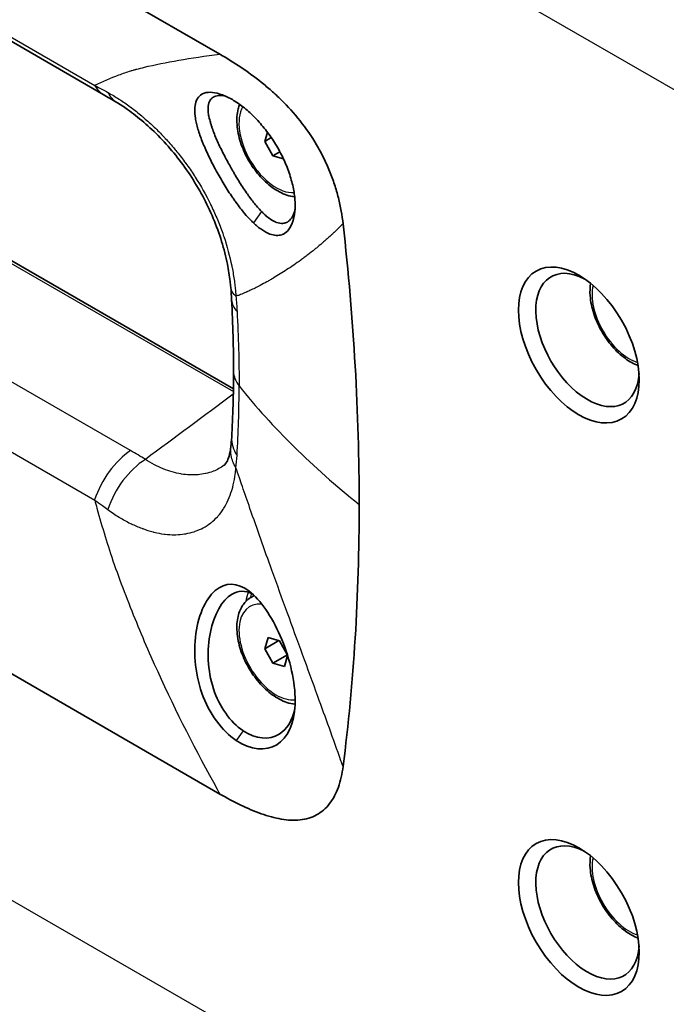
# Model space of a CAD drawing. Units: millimetres. Extents: x 43 to 6782, y 24 to 2272.
# Drawn here: x 922 to 963, y 260 to 322 of the extents above; entities that cross this region are included whole.
import ezdxf

# ---------------------------------------------------------------- set-up
doc = ezdxf.new("R2010")
doc.units = ezdxf.units.MM
doc.header["$LTSCALE"] = 3
doc.layers.add('Visible (ISO)', color=7, linetype='Continuous', lineweight=35)
doc.layers.add('Visible Narrow (ISO)', color=7, linetype='Continuous', lineweight=25)

msp = doc.modelspace()

# ---------------------------------------------------------------- linework, layer by layer
at = {"layer": 'Visible (ISO)'}
for p, q in [((934.833, 319.719), (771.867, 413.808)), ((927.532, 317.201), (781.447, 401.543)), ((783.16, 386.829), (935.677, 298.773)), ((934.833, 273.405), (771.867, 367.494)), ((937.506, 317.894), (937.507, 317.894)), ((937.806, 314.834), (937.64, 314.26)), ((938.048, 314.496), (937.64, 314.26)), ((937.64, 314.26), (938.15, 313.355)), ((938.587, 313.608), (938.15, 313.355)), ((938.15, 313.355), (938.809, 313.165)), ((936.033, 298.568), (936.033, 298.568)), ((936.802, 285.732), (936.973, 285.831)), ((937.842, 283.204), (937.64, 282.505)), ((938.514, 283.009), (937.64, 282.505)), ((938.555, 282.997), (937.842, 283.204)), ((939.058, 282.106), (938.555, 282.997)), ((937.64, 282.505), (938.15, 281.6)), ((939.051, 282.119), (938.15, 281.6)), ((938.863, 281.393), (939.064, 282.086)), ((938.15, 281.6), (938.863, 281.393))]:
    msp.add_line(p, q, dxfattribs=at)
for centre, major_axis in [((957.287, 301.517), (-2.673, 4.629)), ((957.287, 265.68), (2.673, -4.629))]:
    msp.add_ellipse(centre, major_axis=major_axis, ratio=0.57735, dxfattribs=at)
for centre, major_axis, start_param, end_param in [((957.826, 301.828), (-2.285, 3.958), 5.558755, 10.149209), ((939.495, 299.87), (-3.81, 0), 6.283043, 6.283328), ((957.826, 265.991), (2.285, -3.958), 2.417162, 7.007616)]:
    msp.add_ellipse(centre, major_axis=major_axis, ratio=0.57735, start_param=start_param, end_param=end_param, dxfattribs=at)
for points, knots in [([(934.833, 319.719), (935.268, 319.469), (935.701, 319.2), (936.562, 318.619), (936.991, 318.307), (937.63, 317.795), (937.843, 317.616), (938.262, 317.246), (938.469, 317.054), (939.079, 316.454), (939.473, 316.022), (940.225, 315.072), (940.569, 314.571), (941.034, 313.78), (941.181, 313.508), (941.454, 312.957), (941.578, 312.681), (941.805, 312.125), (941.908, 311.847), (942.092, 311.287), (942.174, 311.005), (942.385, 310.169), (942.481, 309.624), (942.54, 309.09)], [0, 0, 0, 0, 0.00305648, 0.00305648, 0.00611296, 0.00611296, 0.0076412, 0.0076412, 0.00916944, 0.00916944, 0.01222592, 0.01222592, 0.0152824, 0.0152824, 0.01681063, 0.01681063, 0.01833887, 0.01833887, 0.01986711, 0.01986711, 0.02139535, 0.02139535, 0.02445181, 0.02445181, 0.02445181, 0.02445181]), ([(936.924, 309.166), (936.879, 309.209), (936.834, 309.254), (936.789, 309.3), (936.653, 309.437), (936.518, 309.587), (936.381, 309.747), (936.2, 309.962), (936.018, 310.196), (935.834, 310.451), (935.811, 310.482), (935.787, 310.516), (935.764, 310.548), (935.74, 310.581), (935.717, 310.614), (935.694, 310.647), (935.648, 310.713), (935.602, 310.78), (935.556, 310.847), (935.465, 310.981), (935.376, 311.117), (935.288, 311.255), (935.112, 311.53), (934.942, 311.813), (934.777, 312.102), (934.613, 312.391), (934.458, 312.679), (934.312, 312.969), (934.166, 313.258), (934.029, 313.549), (933.903, 313.839), (933.887, 313.875), (933.872, 313.909), (933.858, 313.944), (933.843, 313.979), (933.828, 314.014), (933.814, 314.048), (933.785, 314.117), (933.757, 314.185), (933.73, 314.252), (933.677, 314.387), (933.628, 314.519), (933.583, 314.647), (933.538, 314.776), (933.497, 314.901), (933.46, 315.024), (933.424, 315.146), (933.391, 315.266), (933.364, 315.382), (933.35, 315.439), (933.338, 315.495), (933.327, 315.55), (933.316, 315.605), (933.306, 315.658), (933.298, 315.711), (933.234, 316.11), (933.241, 316.454), (933.327, 316.721), (933.355, 316.807), (933.39, 316.883), (933.432, 316.95), (933.502, 317.062), (933.593, 317.15), (933.704, 317.214), (933.718, 317.222), (933.733, 317.23), (933.748, 317.237), (933.883, 317.303), (934.043, 317.334), (934.223, 317.332), (934.585, 317.329), (935.048, 317.187), (935.531, 316.919), (935.638, 316.859), (935.747, 316.794), (935.857, 316.721)], [0.4998576, 0.4998576, 0.4998576, 0.4998576, 0.50767, 0.50767, 0.50767, 0.5311074, 0.5311074, 0.5311074, 0.5623573, 0.5623573, 0.5623573, 0.5662635, 0.5662635, 0.5662635, 0.5701697, 0.5701697, 0.5701697, 0.5779822, 0.5779822, 0.5779822, 0.5936071, 0.5936071, 0.5936071, 0.6248557, 0.6248557, 0.6248557, 0.6561069, 0.6561069, 0.6561069, 0.6873567, 0.6873567, 0.6873567, 0.691263, 0.691263, 0.691263, 0.6951692, 0.6951692, 0.6951692, 0.7029817, 0.7029817, 0.7029817, 0.7186066, 0.7186066, 0.7186066, 0.7342315, 0.7342315, 0.7342315, 0.7498565, 0.7498565, 0.7498565, 0.7576689, 0.7576689, 0.7576689, 0.7654814, 0.7654814, 0.7654814, 0.8246546, 0.8246546, 0.8246546, 0.8436061, 0.8436061, 0.8436061, 0.8748558, 0.8748558, 0.8748558, 0.8787621, 0.8787621, 0.8787621, 0.9138448, 0.9138448, 0.9138448, 0.9842304, 0.9842304, 0.9842304, 0.9998554, 0.9998554, 0.9998554, 0.9998554]), ([(935.233, 317.07), (935.218, 317.074), (935.203, 317.078), (935.188, 317.082), (935.029, 317.121), (934.884, 317.136), (934.755, 317.128), (934.691, 317.124), (934.63, 317.114), (934.575, 317.099), (934.522, 317.084), (934.473, 317.064), (934.429, 317.038), (934.426, 317.037), (934.424, 317.035), (934.421, 317.034), (934.418, 317.032), (934.417, 317.031), (934.414, 317.03), (934.412, 317.028), (934.41, 317.027), (934.408, 317.026), (934.403, 317.023), (934.399, 317.02), (934.395, 317.017), (934.386, 317.011), (934.377, 317.005), (934.368, 316.999), (934.351, 316.986), (934.334, 316.971), (934.317, 316.955), (934.284, 316.923), (934.252, 316.885), (934.223, 316.839), (934.166, 316.747), (934.12, 316.625), (934.102, 316.458), (934.102, 316.453), (934.101, 316.445), (934.1, 316.438), (934.099, 316.431), (934.099, 316.425), (934.098, 316.418), (934.097, 316.404), (934.096, 316.39), (934.096, 316.376), (934.094, 316.348), (934.093, 316.32), (934.093, 316.292), (934.093, 316.237), (934.095, 316.182), (934.1, 316.129), (934.108, 316.022), (934.124, 315.921), (934.141, 315.831), (934.174, 315.661), (934.212, 315.53), (934.234, 315.455), (934.235, 315.45), (934.236, 315.446), (934.238, 315.441), (934.238, 315.439), (934.241, 315.43), (934.243, 315.423), (934.249, 315.401), (934.256, 315.379), (934.263, 315.357), (934.272, 315.328), (934.281, 315.299), (934.29, 315.269), (934.309, 315.21), (934.329, 315.15), (934.35, 315.089), (934.392, 314.968), (934.438, 314.845), (934.486, 314.721), (934.584, 314.473), (934.695, 314.221), (934.813, 313.971), (934.931, 313.721), (935.056, 313.474), (935.184, 313.233), (935.247, 313.113), (935.312, 312.994), (935.376, 312.878), (935.439, 312.764), (935.501, 312.652), (935.564, 312.543), (935.565, 312.54), (935.567, 312.537), (935.569, 312.534), (935.577, 312.52), (935.586, 312.504), (935.595, 312.489), (935.603, 312.474), (935.612, 312.458), (935.621, 312.443), (935.639, 312.412), (935.656, 312.381), (935.674, 312.35), (935.71, 312.288), (935.746, 312.226), (935.783, 312.164), (935.857, 312.039), (935.932, 311.914), (936.01, 311.789), (936.164, 311.538), (936.327, 311.288), (936.495, 311.045), (936.506, 311.03), (936.514, 311.018), (936.523, 311.006), (936.532, 310.993), (936.541, 310.98), (936.55, 310.968), (936.567, 310.942), (936.585, 310.917), (936.603, 310.892), (936.64, 310.841), (936.676, 310.79), (936.714, 310.74), (936.788, 310.639), (936.865, 310.538), (936.943, 310.439), (937.1, 310.241), (937.265, 310.05), (937.433, 309.876)], [0.0606566, 0.0606566, 0.0606566, 0.0606566, 0.0636051, 0.0636051, 0.0636051, 0.0947898, 0.0947898, 0.0947898, 0.1103821, 0.1103821, 0.1103821, 0.1251493, 0.1251493, 0.1251493, 0.1259744, 0.1259744, 0.1259744, 0.1269489, 0.1269489, 0.1269489, 0.1279234, 0.1279234, 0.1279234, 0.1298725, 0.1298725, 0.1298725, 0.1337705, 0.1337705, 0.1337705, 0.1415667, 0.1415667, 0.1415667, 0.157159, 0.157159, 0.157159, 0.1883436, 0.1883436, 0.1883436, 0.1893181, 0.1893181, 0.1893181, 0.1902927, 0.1902927, 0.1902927, 0.1922417, 0.1922417, 0.1922417, 0.1961398, 0.1961398, 0.1961398, 0.2039359, 0.2039359, 0.2039359, 0.2195282, 0.2195282, 0.2195282, 0.2488554, 0.2488554, 0.2488554, 0.2507129, 0.2507129, 0.2507129, 0.2516874, 0.2516874, 0.2516874, 0.2546109, 0.2546109, 0.2546109, 0.258509, 0.258509, 0.258509, 0.2663052, 0.2663052, 0.2663052, 0.2818975, 0.2818975, 0.2818975, 0.3130821, 0.3130821, 0.3130821, 0.3442667, 0.3442667, 0.3442667, 0.359859, 0.359859, 0.359859, 0.3750355, 0.3750355, 0.3750355, 0.3754514, 0.3754514, 0.3754514, 0.3774004, 0.3774004, 0.3774004, 0.3793494, 0.3793494, 0.3793494, 0.3832475, 0.3832475, 0.3832475, 0.3910437, 0.3910437, 0.3910437, 0.406636, 0.406636, 0.406636, 0.4378206, 0.4378206, 0.4378206, 0.4397696, 0.4397696, 0.4397696, 0.4417187, 0.4417187, 0.4417187, 0.4456168, 0.4456168, 0.4456168, 0.4534129, 0.4534129, 0.4534129, 0.4690052, 0.4690052, 0.4690052, 0.5001898, 0.5001898, 0.5001898, 0.5001898]), ([(935.51, 305.139), (935.499, 305.255), (935.487, 305.371), (935.432, 305.842), (935.375, 306.206), (935.113, 307.508), (934.813, 308.491), (934.024, 310.378), (933.526, 311.307), (932.399, 313.011), (931.755, 313.807), (930.421, 315.188), (929.715, 315.789), (928.82, 316.42), (928.595, 316.567), (928.377, 316.7)], [0, 0, 0, 0, 0.067971, 0.067971, 0.272228, 0.272228, 0.790992, 0.790992, 1.304633, 1.304633, 1.820984, 1.820984, 2.345671, 2.345671, 2.525466, 2.525466, 2.525466, 2.525466]), ([(935.857, 316.721), (936.078, 316.577), (936.305, 316.404), (936.529, 316.211), (936.753, 316.017), (936.977, 315.801), (937.2, 315.56), (937.311, 315.439), (937.418, 315.317), (937.523, 315.191), (937.627, 315.065), (937.729, 314.936), (937.828, 314.804), (937.926, 314.672), (938.022, 314.536), (938.115, 314.397), (938.208, 314.259), (938.297, 314.116), (938.384, 313.97), (938.471, 313.823), (938.552, 313.677), (938.628, 313.53), (938.705, 313.382), (938.776, 313.235), (938.844, 313.086), (938.911, 312.937), (938.974, 312.788), (939.033, 312.637), (939.092, 312.486), (939.147, 312.335), (939.197, 312.182), (939.297, 311.876), (939.374, 311.579), (939.43, 311.297), (939.458, 311.155), (939.481, 311.017), (939.498, 310.881), (939.515, 310.745), (939.527, 310.613), (939.534, 310.483), (939.537, 310.419), (939.539, 310.356), (939.54, 310.295), (939.54, 310.233), (939.54, 310.172), (939.538, 310.113), (939.519, 309.518), (939.37, 309.028), (939.131, 308.729), (939.036, 308.61), (938.926, 308.518), (938.801, 308.458), (938.785, 308.45), (938.77, 308.444), (938.754, 308.437), (938.739, 308.431), (938.723, 308.425), (938.707, 308.42), (938.49, 308.346), (938.245, 308.358), (937.965, 308.46), (937.795, 308.523), (937.623, 308.616), (937.446, 308.738), (937.361, 308.796), (937.275, 308.861), (937.188, 308.932), (937.101, 309.003), (937.013, 309.082), (936.924, 309.166)], [0.9998554, 0.9998554, 0.9998554, 0.9998554, 1.0311055, 1.0311055, 1.0311055, 1.0623556, 1.0623556, 1.0623556, 1.0779807, 1.0779807, 1.0779807, 1.0936058, 1.0936058, 1.0936058, 1.1092308, 1.1092308, 1.1092308, 1.1248559, 1.1248559, 1.1248559, 1.140481, 1.140481, 1.140481, 1.1561061, 1.1561061, 1.1561061, 1.1717311, 1.1717311, 1.1717311, 1.1873562, 1.1873562, 1.1873562, 1.2186063, 1.2186063, 1.2186063, 1.2342314, 1.2342314, 1.2342314, 1.2498565, 1.2498565, 1.2498565, 1.257669, 1.257669, 1.257669, 1.2654815, 1.2654815, 1.2654815, 1.3436069, 1.3436069, 1.3436069, 1.374857, 1.374857, 1.374857, 1.3787633, 1.3787633, 1.3787633, 1.3826695, 1.3826695, 1.3826695, 1.4360307, 1.4360307, 1.4360307, 1.4686074, 1.4686074, 1.4686074, 1.4842325, 1.4842325, 1.4842325, 1.4998576, 1.4998576, 1.4998576, 1.4998576]), ([(936.06, 316.582), (936.024, 316.488), (935.994, 316.39), (935.897, 315.984), (935.876, 315.653), (935.928, 314.948), (936.005, 314.575), (936.244, 313.833), (936.407, 313.465), (936.799, 312.768), (937.029, 312.44), (937.538, 311.85), (937.817, 311.59), (938.404, 311.163), (938.712, 310.998), (939.185, 310.843), (939.347, 310.807), (939.509, 310.79)], [3.597353, 3.597353, 3.597353, 3.597353, 3.7054, 3.7054, 4.033041, 4.033041, 4.373982, 4.373982, 4.712239, 4.712239, 5.048677, 5.048677, 5.386597, 5.386597, 5.7275, 5.7275, 5.90312, 5.90312, 5.90312, 5.90312]), ([(937.433, 309.876), (937.438, 309.871), (937.444, 309.865), (937.454, 309.854), (937.459, 309.849), (937.464, 309.844)], [0, 0, 0, 0, 0.00561432, 0.00561432, 0.01052743, 0.01052743, 0.01052743, 0.01052743]), ([(937.464, 309.844), (937.491, 309.816), (937.532, 309.774), (937.587, 309.722), (937.642, 309.67), (937.711, 309.607), (937.792, 309.54), (937.874, 309.473), (937.969, 309.403), (938.074, 309.338), (938.126, 309.306), (938.182, 309.275), (938.239, 309.247), (938.253, 309.24), (938.268, 309.233), (938.283, 309.226), (938.286, 309.225), (938.29, 309.223), (938.294, 309.221), (938.295, 309.221), (938.298, 309.22), (938.299, 309.219), (938.3, 309.218), (938.301, 309.218), (938.303, 309.217), (938.308, 309.215), (938.313, 309.213), (938.318, 309.211), (938.338, 309.203), (938.357, 309.195), (938.376, 309.188), (938.529, 309.132), (938.66, 309.116), (938.77, 309.125), (938.826, 309.129), (938.876, 309.139), (938.922, 309.153), (938.944, 309.16), (938.966, 309.169), (938.987, 309.178), (938.992, 309.18), (938.997, 309.182), (939.002, 309.184), (939.005, 309.186), (939.007, 309.187), (939.01, 309.188), (939.013, 309.189), (939.015, 309.191), (939.018, 309.192), (939.03, 309.198), (939.043, 309.205), (939.055, 309.212), (939.247, 309.324), (939.399, 309.542), (939.495, 309.853), (939.509, 309.897), (939.521, 309.944), (939.532, 309.992)], [0.506397, 0.506397, 0.506397, 0.506397, 0.5218265, 0.5218265, 0.5218265, 0.5372559, 0.5372559, 0.5372559, 0.5526854, 0.5526854, 0.5526854, 0.5604001, 0.5604001, 0.5604001, 0.5623288, 0.5623288, 0.5623288, 0.5628109, 0.5628109, 0.5628109, 0.563052, 0.563052, 0.563052, 0.5632931, 0.5632931, 0.5632931, 0.5642574, 0.5642574, 0.5642574, 0.5681148, 0.5681148, 0.5681148, 0.5989737, 0.5989737, 0.5989737, 0.6144031, 0.6144031, 0.6144031, 0.6221178, 0.6221178, 0.6221178, 0.6240465, 0.6240465, 0.6240465, 0.6250492, 0.6250492, 0.6250492, 0.6259752, 0.6259752, 0.6259752, 0.6298325, 0.6298325, 0.6298325, 0.6915503, 0.6915503, 0.6915503, 0.7003615, 0.7003615, 0.7003615, 0.7003615]), ([(943.547, 291.532), (943.547, 294.372), (943.463, 297.259), (943.127, 303.118), (942.876, 306.086), (942.54, 309.09)], [-3.47696, -3.47696, -3.47696, -3.47696, -1.737508, -1.737508, -0.000008, -0.000008, -0.000008, -0.000008]), ([(958.021, 305.375), (957.982, 305.127), (957.973, 304.864), (958.02, 304.235), (958.096, 303.861), (958.336, 303.119), (958.498, 302.751), (958.891, 302.055), (959.121, 301.726), (959.63, 301.136), (959.908, 300.876), (960.457, 300.477), (960.724, 300.328), (960.994, 300.225)], [3.776064, 3.776064, 3.776064, 3.776064, 4.033041, 4.033041, 4.373982, 4.373982, 4.712239, 4.712239, 5.048677, 5.048677, 5.386597, 5.386597, 5.683354, 5.683354, 5.683354, 5.683354]), ([(931.061, 237.588), (921.173, 244.692), (911.29, 251.4), (890.071, 264.958), (878.728, 271.674), (856.347, 283.864), (845.279, 289.355), (831.263, 295.611), (828.123, 296.966), (825.002, 298.267)], [1.044005, 1.044005, 1.044005, 1.044005, 7.948953, 7.948953, 15.963081, 15.963081, 23.967059, 23.967059, 26.292025, 26.292025, 26.292025, 26.292025]), ([(935.103, 293.987), (935.143, 294.017), (935.186, 294.049), (935.349, 294.36), (935.464, 294.679), (935.519, 295.165)], [0, 0, 0, 0, 0.4801513, 0.4801513, 0.9820075, 0.9820075, 0.9820075, 0.9820075]), ([(943.547, 291.532), (943.547, 288.691), (943.463, 285.9), (943.127, 280.43), (942.876, 277.752), (942.54, 275.135)], [-3.47696, -3.47696, -3.47696, -3.47696, -1.737508, -1.737508, -0.000009, -0.000009, -0.000009, -0.000009]), ([(936.924, 285.877), (936.211, 286.542), (935.443, 286.732), (934.777, 286.32), (934.111, 285.909), (933.58, 284.912), (933.364, 283.683), (933.147, 282.454), (933.252, 281.012), (933.704, 279.729), (934.157, 278.447), (934.961, 277.352), (935.857, 276.756)], [0.5, 0.5, 0.5, 0.5, 0.625, 0.625, 0.625, 0.75, 0.75, 0.75, 0.875, 0.875, 0.875, 1, 1, 1, 1]), ([(936.268, 277.374), (935.486, 277.901), (934.798, 278.865), (934.429, 279.998), (934.055, 281.141), (934.003, 282.432), (934.234, 283.534), (934.465, 284.635), (934.966, 285.532), (935.564, 285.904), (935.974, 286.159), (936.416, 286.159), (936.849, 285.942)], [0.0010859, 0.0010859, 0.0010859, 0.0010859, 0.125, 0.125, 0.125, 0.25, 0.25, 0.25, 0.375, 0.375, 0.375, 0.4607948, 0.4607948, 0.4607948, 0.4607948]), ([(935.857, 276.756), (936.754, 276.16), (937.698, 276.072), (938.384, 276.49), (939.07, 276.909), (939.482, 277.824), (939.534, 278.995), (939.586, 280.166), (939.294, 281.572), (938.801, 282.838), (938.307, 284.104), (937.637, 285.211), (936.924, 285.877)], [0, 0, 0, 0, 0.125, 0.125, 0.125, 0.25, 0.25, 0.25, 0.375, 0.375, 0.375, 0.5, 0.5, 0.5, 0.5]), ([(936.802, 285.732), (936.599, 285.615), (936.424, 285.451), (936.138, 285.046), (936.034, 284.799), (935.897, 284.229), (935.876, 283.897), (935.928, 283.193), (936.005, 282.819), (936.244, 282.077), (936.407, 281.709), (936.799, 281.013), (937.029, 280.684), (937.538, 280.095), (937.817, 279.834), (938.404, 279.408), (938.712, 279.243), (939.194, 279.084), (939.365, 279.047), (939.535, 279.031)], [3.158913, 3.158913, 3.158913, 3.158913, 3.419965, 3.419965, 3.7054, 3.7054, 4.033041, 4.033041, 4.373982, 4.373982, 4.712239, 4.712239, 5.048677, 5.048677, 5.386597, 5.386597, 5.7275, 5.7275, 5.912761, 5.912761, 5.912761, 5.912761]), ([(939.518, 278.767), (939.368, 278.02), (939.029, 277.444), (938.54, 277.144), (937.923, 276.766), (937.08, 276.837), (936.289, 277.361)], [0.7757707, 0.7757707, 0.7757707, 0.7757707, 0.875, 0.875, 0.875, 1, 1, 1, 1]), ([(936.289, 277.361), (936.286, 277.363), (936.282, 277.365), (936.275, 277.37), (936.272, 277.372), (936.268, 277.374)], [0, 0, 0, 0, 0.002628133, 0.002628133, 0.005255976, 0.005255976, 0.005255976, 0.005255976]), ([(934.833, 273.405), (935.268, 273.154), (935.701, 272.923), (936.562, 272.509), (936.991, 272.326), (937.63, 272.1), (937.843, 272.033), (938.262, 271.919), (938.469, 271.872), (939.079, 271.767), (939.473, 271.745), (940.225, 271.827), (940.569, 271.93), (941.034, 272.185), (941.181, 272.287), (941.454, 272.523), (941.578, 272.656), (941.805, 272.949), (941.908, 273.109), (942.092, 273.456), (942.174, 273.644), (942.385, 274.236), (942.481, 274.67), (942.54, 275.135)], [0, 0, 0, 0, 0.00305648, 0.00305648, 0.00611296, 0.00611296, 0.0076412, 0.0076412, 0.00916944, 0.00916944, 0.01222592, 0.01222592, 0.0152824, 0.0152824, 0.01681063, 0.01681063, 0.01833887, 0.01833887, 0.01986711, 0.01986711, 0.02139535, 0.02139535, 0.02445182, 0.02445182, 0.02445182, 0.02445182]), ([(958.021, 269.537), (957.982, 269.29), (957.973, 269.027), (958.02, 268.398), (958.096, 268.024), (958.336, 267.282), (958.498, 266.914), (958.891, 266.218), (959.121, 265.889), (959.63, 265.299), (959.908, 265.039), (960.457, 264.64), (960.724, 264.491), (960.994, 264.388)], [3.776064, 3.776064, 3.776064, 3.776064, 4.033041, 4.033041, 4.373982, 4.373982, 4.712239, 4.712239, 5.048677, 5.048677, 5.386597, 5.386597, 5.683354, 5.683354, 5.683354, 5.683354])]:
    msp.add_open_spline(points, degree=3, knots=knots, dxfattribs=at)
for points in [[(928.377, 316.7), (928.099, 316.869), (927.818, 317.036), (927.532, 317.201)], [(935.566, 304.335), (935.553, 304.591), (935.535, 304.856), (935.511, 305.128)], [(935.685, 299.87), (935.685, 301.307), (935.645, 302.799), (935.566, 304.335)], [(935.568, 295.735), (935.645, 297.053), (935.685, 298.436), (935.685, 299.869)], [(935.519, 295.165), (935.539, 295.34), (935.556, 295.531), (935.568, 295.735)]]:
    msp.add_open_spline(points, degree=3, dxfattribs=at)
at = {"layer": 'Visible Narrow (ISO)'}
for p, q in [((967.188, 315.212), (771.867, 427.981)), ((782.184, 401.383), (927.007, 317.769)), ((782.909, 386.792), (935.674, 298.593)), ((929.249, 294.902), (777.331, 382.612)), ((782.184, 375.42), (927.007, 291.806)), ((967.188, 240.552), (771.867, 353.321)), ((930.089, 318.898), (930.089, 318.897)), ((933.256, 316.276), (933.257, 316.276)), ((937.433, 309.876), (936.924, 309.166)), ((936.032, 298.391), (936.032, 298.391)), ((933.866, 279.315), (933.865, 279.315)), ((936.289, 277.361), (935.857, 276.756))]:
    msp.add_line(p, q, dxfattribs=at)
for centre, major_axis, ratio, start_param, end_param in [((939.562, 314.752), (-2.238, 3.876), 0.57735, 0.183948, 0.183955), ((939.668, 314.813), (-2.162, 3.744), 0.57735, 0.210797, 0.210816), ((929.437, 320.501), (-1.905, -3.3), 0.57735, 5.934308, 6.283185), ((939.344, 314.626), (-1.875, 3.247), 0.57735, 6.263683, 6.263782), ((938.676, 314.241), (1.875, -3.247), 0.57735, 2.684285, 2.684544), ((930.359, 319.954), (-1.982, -3.254), 0.594825, 5.922168, 6.283185), ((938.353, 314.054), (-1.646, 2.851), 0.57735, 0.335003, 2.858645), ((960.444, 303.34), (1.646, -2.851), 0.57735, 3.703225, 5.721553), ((939.371, 304.53), (-3.805, -0.195), 0.496783, 6.283185, 6.681996), ((939.495, 299.87), (-3.81, 0), 0.57735, 0.000143, 0.431282), ((1005.256, 317.341), (-76.2, 0), 0.57735, 0.431282, 0.626932), ((935.813, 298.167), (0.229, 0.396), 0.57735, 0.039019, 0.039068), ((939.371, 295.512), (-3.803, 0.223), 0.651577, 0, 0.462361), ((929.437, 291.908), (1.905, 3.3), 0.57735, 0.855211, 1.919674), ((930.359, 291.358), (1.993, 3.247), 0.592509, 0.870967, 1.961323), ((939.562, 282.996), (2.238, -3.876), 0.57735, 3.551062, 3.745099), ((939.668, 283.058), (-2.162, 3.744), 0.57735, 0.422139, 0.52279), ((938.676, 282.485), (-1.875, 3.247), 0.57735, 6.189626, 6.283185), ((938.353, 282.298), (-1.646, 2.851), 0.57735, 5.895824, 9.174599), ((945.056, 259.004), (-28.094, 24.291), 0.267234, 5.29193, 5.291952), ((960.444, 267.503), (1.646, -2.851), 0.57735, 3.703225, 5.721553)]:
    msp.add_ellipse(centre, major_axis=major_axis, ratio=ratio, start_param=start_param, end_param=end_param, dxfattribs=at)
for points, knots in [([(927.006, 317.77), (927.519, 318.003), (928.02, 318.231), (928.767, 318.516), (929.015, 318.601), (929.322, 318.695), (929.414, 318.722), (929.52, 318.752), (929.574, 318.766), (929.596, 318.772), (929.612, 318.776), (929.622, 318.779), (929.786, 318.822), (929.944, 318.862), (931.406, 319.216), (932.979, 319.488), (934.833, 319.719)], [0.116018, 0.116018, 0.116018, 0.116018, 0.3370135, 0.3370135, 0.4475112, 0.4475112, 0.4751357, 0.4889479, 0.495854, 0.4993071, 0.4993071, 0.5027601, 0.5027601, 0.558009, 0.558009, 1, 1, 1, 1]), ([(927.006, 317.77), (927.169, 317.684), (927.323, 317.6), (927.477, 317.517), (927.592, 317.453), (927.707, 317.39), (927.821, 317.326)], [0.000040926, 0.000040926, 0.000040926, 0.000040926, 0.001188566, 0.001188566, 0.001188566, 0.002051398, 0.002051398, 0.002051398, 0.002051398]), ([(927.821, 317.326), (928.054, 317.196), (928.289, 317.054), (928.524, 316.902), (928.533, 316.896), (928.541, 316.891), (928.55, 316.885), (928.659, 316.814), (928.768, 316.741), (928.878, 316.665), (928.996, 316.583), (929.114, 316.499), (929.232, 316.411), (929.247, 316.4), (929.263, 316.388), (929.278, 316.377), (929.499, 316.211), (929.721, 316.036), (929.941, 315.851), (929.961, 315.834), (929.981, 315.817), (930.001, 315.8), (930.217, 315.618), (930.433, 315.425), (930.648, 315.223), (930.672, 315.2), (930.696, 315.177), (930.72, 315.155), (930.93, 314.954), (931.136, 314.748), (931.338, 314.533), (931.364, 314.506), (931.39, 314.478), (931.416, 314.45), (931.614, 314.237), (931.808, 314.016), (931.998, 313.789), (932.025, 313.757), (932.051, 313.725), (932.077, 313.693), (932.265, 313.466), (932.448, 313.231), (932.626, 312.99), (932.652, 312.955), (932.678, 312.92), (932.703, 312.885), (932.88, 312.642), (933.053, 312.39), (933.219, 312.134), (933.243, 312.098), (933.266, 312.062), (933.289, 312.025), (933.642, 311.473), (933.962, 310.905), (934.247, 310.321), (934.265, 310.285), (934.282, 310.249), (934.299, 310.214), (934.432, 309.937), (934.558, 309.657), (934.675, 309.373), (934.69, 309.338), (934.704, 309.303), (934.718, 309.269), (934.835, 308.982), (934.944, 308.69), (935.044, 308.399), (935.055, 308.366), (935.066, 308.334), (935.077, 308.301), (935.284, 307.683), (935.449, 307.07), (935.574, 306.461), (935.58, 306.431), (935.586, 306.401), (935.592, 306.37), (935.649, 306.08), (935.698, 305.791), (935.737, 305.504), (935.741, 305.474), (935.745, 305.444), (935.749, 305.414), (935.765, 305.285), (935.78, 305.156), (935.793, 305.028), (935.796, 304.998), (935.799, 304.968), (935.802, 304.938), (935.807, 304.889), (935.811, 304.841), (935.815, 304.792), (935.818, 304.762), (935.82, 304.732), (935.822, 304.703), (935.823, 304.693), (935.824, 304.684), (935.825, 304.675), (935.826, 304.656), (935.827, 304.637), (935.829, 304.618), (935.829, 304.609), (935.83, 304.599), (935.831, 304.59), (935.831, 304.586), (935.831, 304.581), (935.831, 304.576), (935.832, 304.574), (935.832, 304.572), (935.832, 304.57), (935.832, 304.567), (935.832, 304.565), (935.832, 304.563)], [0, 0, 0, 0, 0.00173696, 0.00173696, 0.00173696, 0.00179925, 0.00179925, 0.00179925, 0.00260544, 0.00260544, 0.00260544, 0.00347392, 0.00347392, 0.00347392, 0.00358523, 0.00358523, 0.00358523, 0.00521088, 0.00521088, 0.00521088, 0.00535717, 0.00535717, 0.00535717, 0.00694784, 0.00694784, 0.00694784, 0.00712518, 0.00712518, 0.00712518, 0.0086848, 0.0086848, 0.0086848, 0.00888633, 0.00888633, 0.00888633, 0.01042177, 0.01042177, 0.01042177, 0.01063655, 0.01063655, 0.01063655, 0.01215873, 0.01215873, 0.01215873, 0.01237777, 0.01237777, 0.01237777, 0.01389569, 0.01389569, 0.01389569, 0.01410984, 0.01410984, 0.01410984, 0.01736961, 0.01736961, 0.01736961, 0.01756812, 0.01756812, 0.01756812, 0.01910657, 0.01910657, 0.01910657, 0.01929425, 0.01929425, 0.01929425, 0.02084353, 0.02084353, 0.02084353, 0.02101814, 0.02101814, 0.02101814, 0.02431745, 0.02431745, 0.02431745, 0.02448072, 0.02448072, 0.02448072, 0.02605441, 0.02605441, 0.02605441, 0.02621856, 0.02621856, 0.02621856, 0.02692289, 0.02692289, 0.02692289, 0.02708802, 0.02708802, 0.02708802, 0.02735713, 0.02735713, 0.02735713, 0.02752257, 0.02752257, 0.02752257, 0.02757425, 0.02757425, 0.02757425, 0.02768281, 0.02768281, 0.02768281, 0.02773709, 0.02773709, 0.02773709, 0.02776423, 0.02776423, 0.02776423, 0.0277778, 0.0277778, 0.0277778, 0.02779137, 0.02779137, 0.02779137, 0.02779137]), ([(942.54, 309.09), (942.529, 309.082), (942.49, 309.062), (942.435, 309.007), (942.346, 308.918), (942.195, 308.766), (941.98, 308.564), (941.976, 308.56), (941.971, 308.555), (941.969, 308.553), (941.966, 308.551), (941.964, 308.549), (941.962, 308.547), (941.948, 308.534), (941.935, 308.521), (941.921, 308.508), (941.903, 308.491), (941.885, 308.475), (941.867, 308.458), (941.794, 308.39), (941.721, 308.323), (941.648, 308.257), (941.574, 308.191), (941.501, 308.125), (941.427, 308.061), (941.39, 308.028), (941.353, 307.996), (941.317, 307.965), (941.198, 307.862), (941.08, 307.762), (940.962, 307.665), (940.898, 307.611), (940.833, 307.558), (940.769, 307.506), (940.623, 307.388), (940.478, 307.273), (940.334, 307.162), (940.297, 307.134), (940.26, 307.106), (940.223, 307.078), (940.186, 307.049), (940.149, 307.022), (940.112, 306.994), (940.038, 306.939), (939.965, 306.884), (939.891, 306.831), (939.598, 306.617), (939.309, 306.417), (939.026, 306.231), (938.743, 306.045), (938.466, 305.873), (938.196, 305.713), (938.179, 305.703), (938.163, 305.693), (938.145, 305.683), (938.127, 305.672), (938.109, 305.662), (938.091, 305.651), (938.088, 305.65), (938.086, 305.648), (938.083, 305.647), (938.05, 305.627), (938.017, 305.608), (937.983, 305.589), (937.912, 305.548), (937.841, 305.508), (937.771, 305.469), (937.63, 305.391), (937.491, 305.316), (937.355, 305.245), (937.135, 305.13), (936.921, 305.024), (936.713, 304.926), (936.663, 304.903), (936.613, 304.88), (936.563, 304.857), (936.548, 304.85), (936.532, 304.843), (936.516, 304.836), (936.5, 304.829), (936.485, 304.822), (936.47, 304.816), (936.44, 304.802), (936.41, 304.789), (936.379, 304.776), (936.318, 304.75), (936.258, 304.725), (936.197, 304.701), (936.148, 304.681), (936.099, 304.663), (936.049, 304.643), (935.975, 304.615), (935.904, 304.59), (935.832, 304.563)], [0.0000028, 0.0000028, 0.0000028, 0.0000028, 0.0234894, 0.0234894, 0.0234894, 0.0618963, 0.0618963, 0.0618963, 0.06267, 0.06267, 0.06267, 0.0634437, 0.0634437, 0.0634437, 0.0680859, 0.0680859, 0.0680859, 0.0742756, 0.0742756, 0.0742756, 0.0990341, 0.0990341, 0.0990341, 0.1237926, 0.1237926, 0.1237926, 0.1361719, 0.1361719, 0.1361719, 0.1761592, 0.1761592, 0.1761592, 0.1980681, 0.1980681, 0.1980681, 0.2475852, 0.2475852, 0.2475852, 0.2599644, 0.2599644, 0.2599644, 0.2723437, 0.2723437, 0.2723437, 0.2971022, 0.2971022, 0.2971022, 0.3961363, 0.3961363, 0.3961363, 0.4951704, 0.4951704, 0.4951704, 0.50136, 0.50136, 0.50136, 0.5075496, 0.5075496, 0.5075496, 0.5084044, 0.5084044, 0.5084044, 0.5199289, 0.5199289, 0.5199289, 0.5446874, 0.5446874, 0.5446874, 0.5942044, 0.5942044, 0.5942044, 0.6740287, 0.6740287, 0.6740287, 0.6932385, 0.6932385, 0.6932385, 0.6994281, 0.6994281, 0.6994281, 0.7056178, 0.7056178, 0.7056178, 0.717997, 0.717997, 0.717997, 0.7427555, 0.7427555, 0.7427555, 0.7627746, 0.7627746, 0.7627746, 0.7922726, 0.7922726, 0.7922726, 0.7922726]), ([(935.832, 304.563), (935.686, 304.698), (935.587, 304.841), (935.54, 304.99), (935.524, 305.039), (935.514, 305.089), (935.51, 305.139)], [0, 0, 0, 0, 0.25, 0.25, 0.25, 0.3322155, 0.3322155, 0.3322155, 0.3322155]), ([(930.462, 239.445), (922.506, 245.166), (914.574, 250.62), (906.665, 255.808), (906.342, 256.02), (906.019, 256.232), (905.696, 256.443), (896.405, 262.515), (887.146, 268.22), (877.92, 273.554), (868.691, 278.89), (859.56, 283.818), (850.524, 288.343), (850.213, 288.499), (849.901, 288.655), (849.59, 288.81), (840.873, 293.152), (832.246, 297.117), (823.709, 300.704)], [0.0133628, 0.0133628, 0.0133628, 0.0133628, 0.0686751, 0.0686751, 0.0686751, 0.0709342, 0.0709342, 0.0709342, 0.1359333, 0.1359333, 0.1359333, 0.2009482, 0.2009482, 0.2009482, 0.2031915, 0.2031915, 0.2031915, 0.2659552, 0.2659552, 0.2659552, 0.2659552]), ([(935.832, 293.834), (935.686, 294.075), (935.587, 294.331), (935.54, 294.589), (935.505, 294.781), (935.498, 294.974), (935.519, 295.165)], [0, 0, 0, 0, 0.25, 0.25, 0.25, 0.4363289, 0.4363289, 0.4363289, 0.4363289]), ([(935.103, 293.987), (934.893, 293.832), (934.663, 293.705), (934.411, 293.607), (934.403, 293.604), (934.394, 293.601), (934.386, 293.597), (934.247, 293.545), (934.101, 293.501), (933.952, 293.467), (933.944, 293.465), (933.936, 293.464), (933.928, 293.462), (933.777, 293.429), (933.622, 293.406), (933.463, 293.392), (933.456, 293.391), (933.448, 293.391), (933.441, 293.39), (933.281, 293.377), (933.116, 293.375), (932.948, 293.382), (932.772, 293.39), (932.592, 293.408), (932.408, 293.439), (932.403, 293.44), (932.397, 293.441), (932.391, 293.442), (932.213, 293.472), (932.032, 293.513), (931.852, 293.565), (931.847, 293.566), (931.843, 293.567), (931.838, 293.569), (931.657, 293.621), (931.474, 293.685), (931.292, 293.759), (931.289, 293.76), (931.285, 293.761), (931.282, 293.762), (931.098, 293.837), (930.914, 293.923), (930.73, 294.02), (930.543, 294.119), (930.356, 294.23), (930.171, 294.353)], [0.00866427, 0.00866427, 0.00866427, 0.00866427, 0.01106739, 0.01106739, 0.01106739, 0.01114622, 0.01114622, 0.01114622, 0.01246923, 0.01246923, 0.01246923, 0.0125395, 0.0125395, 0.0125395, 0.01387112, 0.01387112, 0.01387112, 0.01393278, 0.01393278, 0.01393278, 0.01527325, 0.01527325, 0.01527325, 0.01667534, 0.01667534, 0.01667534, 0.01671934, 0.01671934, 0.01671934, 0.01807801, 0.01807801, 0.01807801, 0.01811261, 0.01811261, 0.01811261, 0.01948158, 0.01948158, 0.01948158, 0.01950589, 0.01950589, 0.01950589, 0.02088628, 0.02088628, 0.02088628, 0.02229245, 0.02229245, 0.02229245, 0.02229245]), ([(927.821, 291.214), (928.054, 291.041), (928.289, 290.882), (928.524, 290.737), (928.533, 290.732), (928.541, 290.727), (928.55, 290.721), (928.659, 290.655), (928.768, 290.591), (928.878, 290.531), (928.996, 290.465), (929.114, 290.403), (929.232, 290.346), (929.247, 290.339), (929.263, 290.332), (929.278, 290.324), (929.499, 290.219), (929.721, 290.124), (929.941, 290.041), (929.961, 290.034), (929.981, 290.026), (930.001, 290.019), (930.217, 289.94), (930.433, 289.872), (930.648, 289.816), (930.672, 289.81), (930.696, 289.804), (930.72, 289.798), (930.93, 289.746), (931.136, 289.707), (931.338, 289.68), (931.364, 289.676), (931.39, 289.673), (931.416, 289.67), (931.614, 289.647), (931.808, 289.638), (931.998, 289.639), (932.025, 289.64), (932.051, 289.64), (932.077, 289.641), (932.265, 289.645), (932.448, 289.661), (932.626, 289.689), (932.652, 289.693), (932.678, 289.697), (932.703, 289.702), (932.88, 289.733), (933.053, 289.775), (933.219, 289.829), (933.243, 289.837), (933.266, 289.845), (933.289, 289.853), (933.642, 289.976), (933.962, 290.148), (934.247, 290.369), (934.265, 290.382), (934.282, 290.396), (934.299, 290.41), (934.432, 290.517), (934.558, 290.635), (934.675, 290.763), (934.69, 290.779), (934.704, 290.795), (934.718, 290.811), (934.835, 290.944), (934.944, 291.088), (935.044, 291.241), (935.055, 291.259), (935.066, 291.276), (935.077, 291.294), (935.284, 291.624), (935.449, 291.995), (935.574, 292.406), (935.58, 292.427), (935.586, 292.447), (935.592, 292.468), (935.649, 292.665), (935.698, 292.872), (935.737, 293.089), (935.741, 293.111), (935.745, 293.134), (935.749, 293.157), (935.765, 293.254), (935.78, 293.354), (935.793, 293.456), (935.796, 293.479), (935.799, 293.503), (935.802, 293.527), (935.807, 293.566), (935.811, 293.605), (935.815, 293.645), (935.818, 293.669), (935.82, 293.694), (935.822, 293.718), (935.823, 293.726), (935.824, 293.733), (935.825, 293.741), (935.826, 293.757), (935.827, 293.773), (935.829, 293.788), (935.829, 293.796), (935.83, 293.804), (935.831, 293.811), (935.831, 293.815), (935.831, 293.819), (935.831, 293.823), (935.832, 293.825), (935.832, 293.827), (935.832, 293.829), (935.832, 293.831), (935.832, 293.832), (935.832, 293.834)], [0, 0, 0, 0, 0.00173696, 0.00173696, 0.00173696, 0.00179925, 0.00179925, 0.00179925, 0.00260544, 0.00260544, 0.00260544, 0.00347392, 0.00347392, 0.00347392, 0.00358523, 0.00358523, 0.00358523, 0.00521088, 0.00521088, 0.00521088, 0.00535717, 0.00535717, 0.00535717, 0.00694784, 0.00694784, 0.00694784, 0.00712518, 0.00712518, 0.00712518, 0.0086848, 0.0086848, 0.0086848, 0.00888633, 0.00888633, 0.00888633, 0.01042177, 0.01042177, 0.01042177, 0.01063655, 0.01063655, 0.01063655, 0.01215873, 0.01215873, 0.01215873, 0.01237777, 0.01237777, 0.01237777, 0.01389569, 0.01389569, 0.01389569, 0.01410984, 0.01410984, 0.01410984, 0.01736961, 0.01736961, 0.01736961, 0.01756812, 0.01756812, 0.01756812, 0.01910657, 0.01910657, 0.01910657, 0.01929425, 0.01929425, 0.01929425, 0.02084353, 0.02084353, 0.02084353, 0.02101814, 0.02101814, 0.02101814, 0.02431745, 0.02431745, 0.02431745, 0.02448072, 0.02448072, 0.02448072, 0.02605441, 0.02605441, 0.02605441, 0.02621856, 0.02621856, 0.02621856, 0.02692289, 0.02692289, 0.02692289, 0.02708802, 0.02708802, 0.02708802, 0.02735713, 0.02735713, 0.02735713, 0.02752257, 0.02752257, 0.02752257, 0.02757425, 0.02757425, 0.02757425, 0.02768281, 0.02768281, 0.02768281, 0.02773709, 0.02773709, 0.02773709, 0.02776423, 0.02776423, 0.02776423, 0.0277778, 0.0277778, 0.0277778, 0.02779137, 0.02779137, 0.02779137, 0.02779137]), ([(942.54, 275.135), (942.5, 275.233), (942.465, 275.325), (942.435, 275.409), (942.426, 275.437), (942.416, 275.465), (942.406, 275.493), (941.925, 276.858), (941.442, 278.193), (940.962, 279.512), (940.32, 281.276), (939.683, 283.01), (939.058, 284.726), (938.73, 285.628), (938.405, 286.525), (938.083, 287.418), (937.617, 288.715), (937.16, 290.003), (936.713, 291.286), (936.553, 291.745), (936.394, 292.203), (936.237, 292.661), (936.175, 292.842), (936.113, 293.024), (936.051, 293.206), (935.974, 293.431), (935.902, 293.638), (935.832, 293.834)], [0.0000012, 0.0000012, 0.0000012, 0.0000012, 0.010008, 0.010008, 0.010008, 0.0133261, 0.0133261, 0.0133261, 0.1762421, 0.1762421, 0.1762421, 0.3941585, 0.3941585, 0.3941585, 0.5087103, 0.5087103, 0.5087103, 0.6749444, 0.6749444, 0.6749444, 0.7344232, 0.7344232, 0.7344232, 0.7580615, 0.7580615, 0.7580615, 0.7873429, 0.7873429, 0.7873429, 0.7873429]), ([(927.004, 291.808), (927.045, 291.629), (927.091, 291.461), (927.303, 290.702), (927.475, 290.114), (927.835, 288.944), (927.992, 288.422), (928.452, 287.124), (928.691, 286.478), (929.432, 284.549), (929.959, 283.275), (931.629, 279.491), (932.864, 277.015), (934.395, 274.197), (934.613, 273.8), (934.833, 273.405)], [0.1435826, 0.1435826, 0.1435826, 0.1435826, 0.168733, 0.168733, 0.2576091, 0.2576091, 0.3464852, 0.3464852, 0.4353613, 0.4353613, 0.6131134, 0.6131134, 0.9686178, 0.9686178, 1.0271427, 1.0271427, 1.0271427, 1.0271427]), ([(927.004, 291.808), (927.169, 291.692), (927.323, 291.58), (927.477, 291.468), (927.592, 291.384), (927.707, 291.299), (927.821, 291.214)], [0.000040926, 0.000040926, 0.000040926, 0.000040926, 0.001188566, 0.001188566, 0.001188566, 0.002051398, 0.002051398, 0.002051398, 0.002051398])]:
    msp.add_open_spline(points, degree=3, knots=knots, dxfattribs=at)
for points in [[(937.672, 308.597), (937.672, 308.596), (937.672, 308.596), (937.673, 308.596)], [(935.832, 304.563), (935.862, 304.244), (935.886, 303.927), (935.903, 303.616)], [(935.903, 303.616), (935.989, 302.012), (936.034, 300.457), (936.034, 298.95)], [(935.903, 294.606), (935.989, 295.995), (936.034, 297.444), (936.034, 298.95)], [(935.672, 298.437), (933.839, 297.076), (932.005, 295.714), (930.171, 294.353)], [(930.171, 294.353), (929.868, 294.539), (929.561, 294.722), (929.249, 294.902)], [(935.832, 293.834), (935.862, 294.079), (935.886, 294.337), (935.903, 294.606)], [(933.902, 279.231), (933.902, 279.231), (933.902, 279.231), (933.902, 279.231)], [(935.104, 278.586), (935.104, 278.586), (935.104, 278.586), (935.104, 278.586)]]:
    msp.add_open_spline(points, degree=3, dxfattribs=at)

doc.saveas('drawing.dxf')
